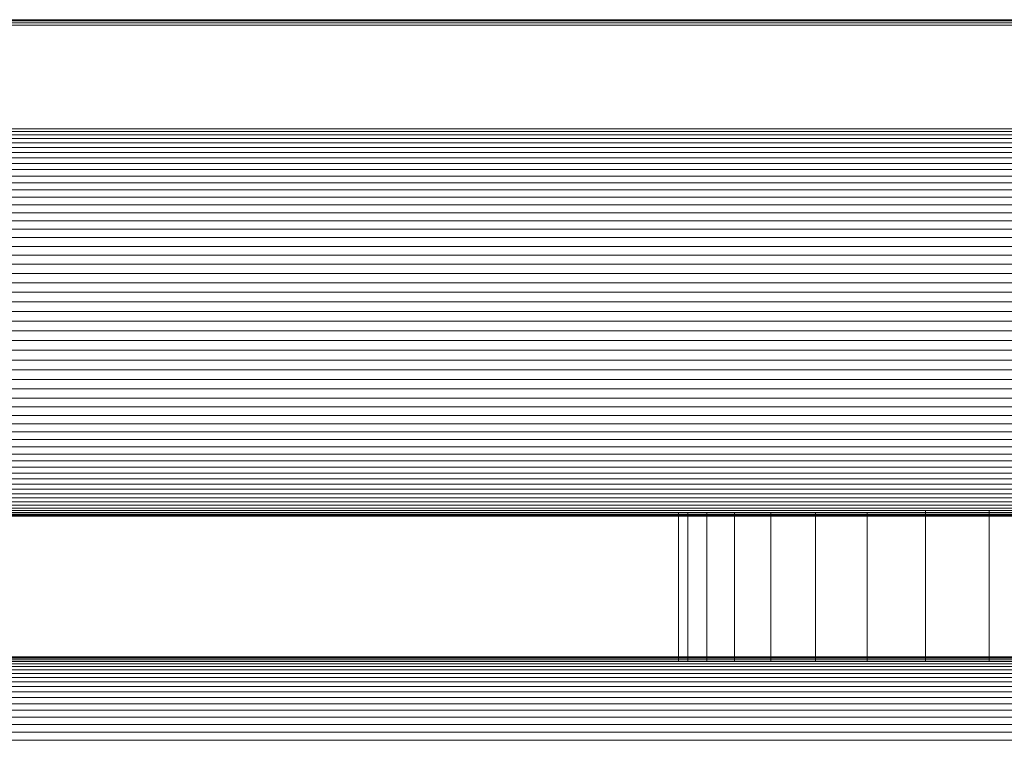
# Model space of a CAD drawing. Units: millimetres. Extents: x -3111 to 6969, y -2912 to 4216.
# Drawn here: x 1452 to 1502, y 513 to 549 of the extents above; entities that cross this region are included whole.
import ezdxf

# ---------------------------------------------------------------- set-up
doc = ezdxf.new("R2010")
doc.units = ezdxf.units.MM
doc.layers.add('A-GENM', color=13, linetype='Continuous', lineweight=9)
doc.layers.add('G-IMPT', color=8, linetype='Continuous', lineweight=9)

# ---------------------------------------------------------------- blocks, each defined once
blk = doc.blocks.new('Wab Board - 10_DWG-428219-East')
at = {"layer": 'G-IMPT'}
for p, q in [((-134.357, 412.212), (-455.455, 412.212)), ((-134.387, 412.278), (-455.425, 412.278)), ((-134.339, 411.999), (-455.473, 411.999)), ((-134.341, 412.119), (-455.471, 412.119)), ((-134.355, 406.75), (-455.456, 406.75)), ((-134.351, 406.605), (-455.461, 406.605)), ((-134.365, 406.437), (-455.446, 406.437)), ((-134.398, 406.246), (-455.413, 406.246)), ((-134.518, 405.8), (-455.585, 405.8)), ((-134.45, 406.033), (-455.362, 406.033)), ((-134.291, 405.546), (-455.52, 405.546)), ((-134.369, 405.273), (-455.442, 405.273)), ((-134.459, 404.982), (-455.352, 404.982)), ((-134.674, 404.347), (-455.533, 404.347)), ((-134.561, 404.673), (-455.251, 404.673)), ((-134.799, 404.005), (-455.012, 404.005)), ((-135.081, 403.276), (-454.955, 403.276)), ((-134.935, 403.647), (-454.877, 403.648)), ((-135.237, 402.89), (-454.843, 402.89)), ((-135.088, 402.492), (-454.799, 402.492)), ((-135.578, 402.081), (-454.799, 402.081)), ((-135.348, 401.659), (-454.799, 401.659)), ((-135.487, 401.227), (-454.5, 401.227)), ((-135.632, 400.785), (-454.5, 400.785)), ((-135.784, 400.334), (-454.5, 400.334)), ((-135.614, 399.875), (-454.197, 399.875)), ((-135.719, 399.409), (-454.092, 399.409)), ((-135.828, 398.936), (-454.304, 398.936)), ((-135.939, 398.457), (-454.304, 398.457)), ((-135.757, 397.974), (-454.304, 397.974)), ((-135.834, 397.486), (-453.977, 397.486)), ((-135.893, 396.996), (-453.918, 396.996)), ((-135.953, 396.502), (-453.858, 396.503)), ((-136.004, 396.008), (-453.808, 396.008)), ((-135.877, 395.512), (-453.934, 395.512)), ((-135.757, 395.016), (-454.054, 395.016)), ((-135.946, 394.521), (-454.054, 394.521)), ((-135.757, 394.032), (-454.054, 394.032)), ((-136.037, 393.556), (-454.054, 393.556)), ((-135.763, 393.093), (-454.054, 393.093)), ((-135.757, 392.644), (-454.054, 392.644)), ((-135.839, 392.208), (-454.054, 392.208)), ((-135.757, 391.787), (-454.054, 391.787)), ((-136.031, 391.38), (-454.054, 391.38)), ((-135.757, 390.989), (-454.054, 390.989)), ((-135.757, 390.613), (-454.054, 390.614)), ((-135.757, 390.254), (-454.054, 390.254)), ((-135.757, 389.912), (-454.054, 389.912)), ((-135.757, 389.587), (-454.054, 389.587)), ((-135.757, 389.28), (-454.054, 389.28)), ((-135.757, 388.99), (-454.054, 388.99)), ((-135.757, 388.72), (-454.054, 388.72)), ((-135.757, 388.468), (-454.054, 388.468)), ((-135.757, 388.237), (-454.054, 388.237)), ((-135.757, 388.025), (-454.054, 388.025)), ((-135.757, 387.834), (-454.054, 387.834)), ((-135.719, 387.284), (-454.092, 387.284)), ((-135.734, 387.388), (-454.077, 387.388)), ((-135.757, 387.664), (-454.054, 387.664)), ((-135.757, 387.515), (-454.054, 387.515)), ((-324.569, 387.284), (-324.569, 379.765)), ((-324.569, 387.284), (-324.569, 379.765)), ((-324.089, 387.284), (-324.089, 379.765)), ((-323.136, 387.284), (-323.136, 379.765)), ((-321.726, 387.284), (-321.726, 379.765)), ((-319.88, 387.284), (-319.88, 379.765)), ((-317.628, 387.284), (-317.628, 379.765)), ((-315.005, 387.284), (-315.005, 379.765)), ((-312.053, 387.371), (-312.053, 379.765)), ((-308.818, 387.372), (-308.818, 379.765)), ((-135.73, 387.203), (-454.081, 387.203)), ((-135.739, 387.145), (-454.073, 387.145)), ((-135.757, 387.102), (-454.066, 387.102)), ((-123.128, 379.977), (-463.128, 379.977)), ((-134.488, 379.895), (-455.768, 379.895)), ((-134.269, 379.823), (-455.542, 379.823)), ((-134.378, 379.945), (-455.433, 379.945)), ((-133.604, 379.474), (-456.493, 379.474)), ((-133.509, 379.314), (-456.302, 379.314)), ((-133.755, 379.612), (-456.057, 379.612)), ((-133.916, 379.729), (-455.895, 379.729)), ((-133.179, 378.928), (-456.632, 378.928)), ((-133.337, 379.132), (-456.475, 379.132)), ((-133.133, 378.457), (-456.678, 378.457)), ((-133.297, 378.703), (-456.514, 378.703)), ((-132.867, 377.901), (-457.275, 377.901)), ((-132.99, 378.189), (-456.822, 378.189)), ((-132.689, 377.261), (-457.123, 377.261)), ((-132.767, 377.591), (-457.045, 377.591)), ((-132.633, 376.911), (-457.178, 376.911)), ((-132.602, 376.539), (-457.21, 376.539)), ((-132.594, 376.148), (-457.218, 376.148)), ((-132.611, 375.736), (-457.201, 375.736))]:
    blk.add_line(p, q, dxfattribs=at)
blk = doc.blocks.new('Wab Board - Wab Board-428228-East')
blk.add_blockref('Wab Board - 10_DWG-428219-East', (0, 0))

msp = doc.modelspace()

# ---------------------------------------------------------------- block references
at = {"layer": 'A-GENM'}
msp.add_blockref('Wab Board - Wab Board-428228-East', (1810.218, 137), dxfattribs=at)

doc.saveas('drawing.dxf')
